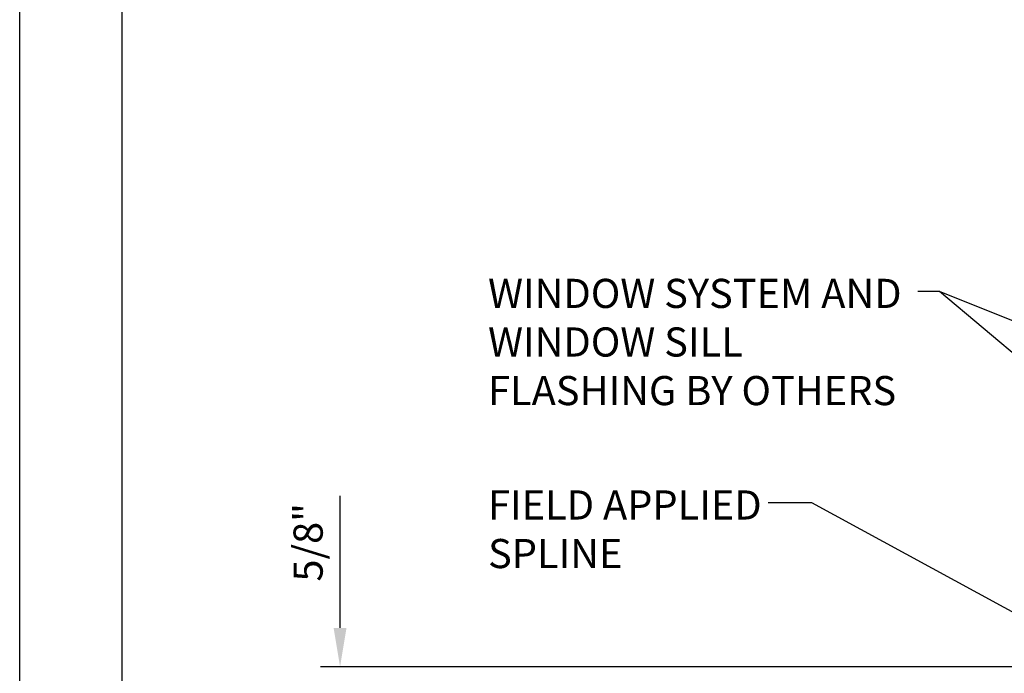
# Model space of a CAD drawing. Extents: x 0 to 204, y -88 to 71.
# Drawn here: x 0 to 13, y -17 to -8 of the extents above; entities that cross this region are included whole.
import ezdxf

# ---------------------------------------------------------------- set-up
doc = ezdxf.new("R2010")
doc.units = 0
doc.header["$MEASUREMENT"] = 0
doc.header["$PDMODE"] = 35
doc.layers.get('DEFPOINTS').update_dxf_attribs({"linetype": 'CONTINUOUS'})
for name, color, linetype in [('BORDER', 255, 'CONTINUOUS'), ('TEXT', 255, 'CONTINUOUS'), ('TEXTDIM', 254, 'CONTINUOUS')]:
    doc.layers.add(name, color=color, linetype=linetype)
doc.styles.add('COMPRESS', font='ROMANS', dxfattribs={"width": 0.75})
doc.styles.add('ROMANS', font='romans', dxfattribs={"width": 0.875})
doc.dimstyles.new('ARCHITECTURAL', dxfattribs={"dimtxt": 0.085, "dimasz": 0.085, "dimexe": 0.0625, "dimexo": 0.0625, "dimgap": 0.03125, "dimtad": 1, "dimdec": 5, "dimzin": 3, "dimdsep": 46, "dimlunit": 4, "dimtxsty": 'ROMANS', "dimcen": 0.09, "dimclrt": 255, "dimazin": 2, "dimtm": 0.0625, "dimtfac": 1, "dimtdec": 5, "dimtofl": 0, "dimtmove": 0, "dimatfit": 3, "dimfxl": 1, "dimfrac": 2, "dimtolj": 1, "dimtzin": 0, "dimarcsym": 0})
doc.dimstyles.new('ARCHITECTURAL 4', dxfattribs={"dimscale": 4, "dimtxt": 0.09375, "dimasz": 0.125, "dimexe": 0.0625, "dimexo": 0.0625, "dimgap": 0.03125, "dimtad": 1, "dimdec": 5, "dimzin": 3, "dimdsep": 46, "dimlunit": 4, "dimtxsty": 'COMPRESS', "dimcen": 0.09, "dimclrd": 254, "dimclre": 254, "dimclrt": 7, "dimazin": 2, "dimtm": 0.0625, "dimtfac": 1, "dimtdec": 5, "dimtofl": 0, "dimtmove": 0, "dimatfit": 3, "dimfxl": 1, "dimfrac": 2, "dimtolj": 1, "dimtzin": 0, "dimarcsym": 0})

# ---------------------------------------------------------------- blocks, each defined once
blk = doc.blocks.new('A Size Border Ameriplate')
at = {"layer": 'BORDER', "color": 31}
blk.add_lwpolyline([(0.3285, 0.4152), (8.1715, 0.4152), (8.1715, 10.7286), (0.3285, 10.7286)], close=True, dxfattribs=at)
at = {"layer": 'DEFPOINTS'}
blk.add_lwpolyline([(0, 11), (8.5, 11), (8.5, 0), (0, 0)], close=True, dxfattribs=at)
blk = doc.blocks.new('*D45')
at = {"layer": 'DEFPOINTS', "color": 0, "transparency": 16777216}
for p in [(4.119, -16.731), (13.259, -16.731), (13.259, -17.356)]:
    blk.add_point(p, dxfattribs=at)
at = {"layer": 'TEXTDIM', "color": 254, "lineweight": -2, "transparency": 16777216}
for p, q in [((4.119, -16.231), (4.119, -14.53)), ((13.009, -16.731), (3.869, -16.731)), ((13.009, -17.356), (3.869, -17.356)), ((4.119, -17.856), (4.119, -18.356))]:
    blk.add_line(p, q, dxfattribs=at)
at = {"layer": 'TEXTDIM', "color": 254, "transparency": 16777216}
for points in [[(4.036, -16.231), (4.202, -16.231), (4.119, -16.731)], [(4.036, -17.856), (4.202, -17.856), (4.119, -17.356)]]:
    blk.add_solid(points, dxfattribs=at)
at = {"layer": 'TEXTDIM', "color": 7, "transparency": 16777216, "insert": (3.708, -15.13), "char_height": 0.375, "attachment_point": 5, "rotation": 90, "style": 'COMPRESS'}
blk.add_mtext('\\A1;5/8"', dxfattribs=at)

msp = doc.modelspace()

# ---------------------------------------------------------------- block references
at = {"layer": 'TEXT', "xscale": 4, "yscale": 4, "zscale": 4}
msp.add_blockref('A Size Border Ameriplate', (0, -44), dxfattribs=at)

# ---------------------------------------------------------------- texts
at = {"layer": 'TEXT', "char_height": 0.375, "width": 5.75166353, "attachment_point": 1, "style": 'ROMANS'}
for s, insert in [('WINDOW SYSTEM AND WINDOW SILL FLASHING BY OTHERS', (6.021793, -11.740858)), ('FIELD APPLIED\\PSPLINE', (6.021793, -14.462012))]:
    msp.add_mtext(s, dxfattribs=dict(at, insert=insert))

# ---------------------------------------------------------------- dimensions: what is measured, and where the dimension line sits
at = {"layer": 'TEXTDIM'}
dim = msp.add_linear_dim(base=(4.119098, -16.730719), p1=(13.258545, -17.355719), p2=(13.258545, -16.730719), angle=90, dimstyle='ARCHITECTURAL 4', dxfattribs=at)
dim.commit()
dim.dimension.update_dxf_attribs({"geometry": '*D45', "text_midpoint": (4.119098, -15.130273), "dimtype": 160})

# ---------------------------------------------------------------- leaders
for points in [[(17.46636, -16.657075), (11.826681, -11.905312), (11.548976, -11.905312)], [(18.270607, -14.478675), (11.826681, -11.905312)], [(14.451444, -16.948219), (10.184427, -14.622789), (9.623092, -14.622789)]]:
    msp.add_leader(points, dimstyle='ARCHITECTURAL', override={"dimasz": 0.34, "dimtad": 0}, dxfattribs=at)

doc.saveas('drawing.dxf')
